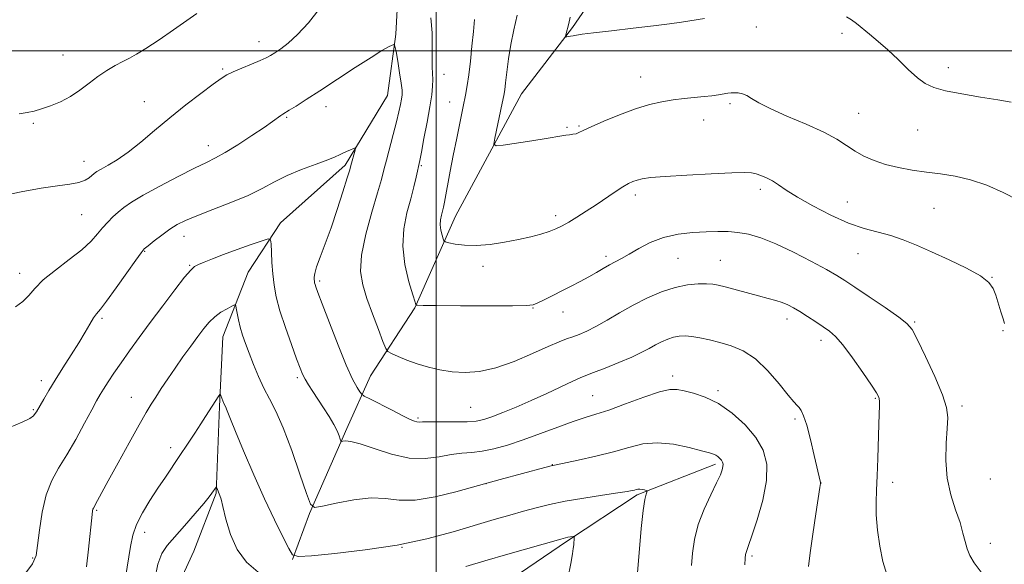
# Model space of a CAD drawing. Extents: x 2157300 to 2160200, y 359800 to 362700.
# Drawn here: x 2158381 to 2158663, y 361853 to 362009 of the extents above; entities that cross this region are included whole.
import ezdxf

# ---------------------------------------------------------------- set-up
doc = ezdxf.new("R2010")
doc.units = 0
doc.header["$MEASUREMENT"] = 0
for name, color, linetype, lineweight in [('32000', 7, 'Continuous', 0), ('DTM HARD BREAKLINE', 7, 'Continuous', 0), ('DTM SPOT ELEVATION', 2, 'Continuous', 13), ('INDEX CONTOUR', 41, 'Continuous', 13), ('INTERMEDIATE CONTOUR', 44, 'Continuous', 0)]:
    doc.layers.add(name, color=color, linetype=linetype, lineweight=lineweight)

msp = doc.modelspace()

# ---------------------------------------------------------------- linework, layer by layer
at = {"layer": '32000', "flags": 128}
for points in [[(2158500, 362500), (2158500, 360000)], [(2160000, 362000), (2157500, 362000)]]:
    msp.add_lwpolyline(points, dxfattribs=at)
at = {"layer": 'DTM HARD BREAKLINE'}
for points in [[(2158577.89, 362181.64, 1131.13), (2158563.8, 362152, 1128.65), (2158550.2, 362127.21, 1126.23), (2158539.03, 362107.77, 1124.6), (2158534.66, 362089.79, 1122.91), (2158525.43, 362069.38, 1121.02), (2158505.51, 362048, 1119.28), (2158489.48, 362024.19, 1117.28), (2158488.51, 362004.75, 1116.18), (2158486.09, 361987.26, 1115.02), (2158473.94, 361967.33, 1113.65), (2158455.48, 361950.81, 1112.49), (2158446.25, 361936.71, 1110.86), (2158438.96, 361918.25, 1109.12), (2158438, 361898.32, 1107.75), (2158437.03, 361873.54, 1105.86), (2158430.72, 361857.02, 1104.75), (2158425.37, 361845.36, 1103.86), (2158429.26, 361834.18, 1102.02), (2158438.5, 361822.04, 1100.28), (2158452.59, 361808.92, 1098.23), (2158460.37, 361799.2, 1095.49), (2158466.69, 361786.57, 1094.12), (2158469.6, 361774.91, 1093.33)], [(2158591.99, 362093.21, 1129.13), (2158581.3, 362072.31, 1128.23), (2158559.44, 362036.35, 1126.28), (2158539.04, 362006.7, 1124.18), (2158524.47, 361987.75, 1122.91), (2158505.52, 361952.76, 1120.81), (2158493.87, 361926.52, 1117.91), (2158481.24, 361907.08, 1114.91), (2158474.44, 361892.02, 1112.39), (2158463.75, 361867.72, 1109.86), (2158458.89, 361854.6, 1107.91)], [(2158579.89, 361881.83, 1109.65), (2158557.54, 361873.08, 1107.75), (2158537.62, 361859.96, 1105.81), (2158510.41, 361841.49, 1103.86), (2158496.81, 361825.45, 1100.96), (2158483.69, 361810.38, 1099.07), (2158475.43, 361799.69, 1096.59)]]:
    msp.add_polyline3d(points, dxfattribs=at)
at = {"layer": 'DTM SPOT ELEVATION'}
for p in [(2158591.63, 362006.85, 1123.6), (2158616.16, 362005, 1123.64), (2158449.35, 362002.61, 1118.64), (2158393.2, 361998.85, 1120.9), (2158438.93, 361994.82, 1118.2), (2158646.52, 361995.17, 1124.5), (2158502.21, 361993.3, 1118.66), (2158558.53, 361992.49, 1122.78), (2158416.5, 361985.49, 1118.8), (2158468.46, 361984.07, 1115.42), (2158503.83, 361985.42, 1119.22), (2158584.1, 361984.86, 1121.72), (2158457.19, 361980.97, 1115.84), (2158620.88, 361982.17, 1122.9), (2158384.75, 361979.27, 1119.79), (2158537.42, 361978.16, 1122.15), (2158540.89, 361978.53, 1122.16), (2158576.56, 361980.19, 1121.26), (2158637.8, 361977.36, 1123.14), (2158434.79, 361972.92, 1116.63), (2158399.28, 361968.43, 1118.7), (2158495.73, 361967.22, 1118.16), (2158556.98, 361958.79, 1119.59), (2158592.74, 361960.39, 1119.58), (2158617.64, 361956.75, 1120.82), (2158398.58, 361953.15, 1117.03), (2158534.24, 361952.88, 1120.42), (2158642.45, 361955.02, 1121.06), (2158427.85, 361947, 1113.34), (2158416.62, 361942.71, 1113.9), (2158548.56, 361941.26, 1118.38), (2158620.7, 361942.03, 1119.17), (2158429.52, 361938.7, 1112.12), (2158513.45, 361938.4, 1119.53), (2158569.16, 361940.65, 1117), (2158581.27, 361940.1, 1116.88), (2158380.89, 361936.42, 1116.57), (2158466.65, 361934.22, 1114.26), (2158659, 361935.29, 1120.04), (2158527.73, 361926.48, 1117.92), (2158536.28, 361925.34, 1117.33), (2158404.44, 361923.52, 1113.75), (2158600.42, 361923.34, 1115.47), (2158636.91, 361922.46, 1118.17), (2158662.19, 361920, 1119.9), (2158610.1, 361917.25, 1115.5), (2158387.01, 361905.69, 1114.48), (2158460.32, 361906.62, 1111.74), (2158567.65, 361907.08, 1112.44), (2158580.6, 361902.87, 1112.28), (2158412.75, 361900.96, 1110.78), (2158544.81, 361901.42, 1112.95), (2158625.63, 361900.69, 1115.86), (2158384.78, 361897.47, 1114.16), (2158509.84, 361898.05, 1114.99), (2158650.45, 361898.52, 1118.38), (2158494.85, 361895.02, 1114.22), (2158602.65, 361894.77, 1113.72), (2158424.06, 361886.52, 1108.51), (2158533.2, 361881.73, 1110.05), (2158514.27, 361876.23, 1109.98), (2158610.16, 361876.44, 1114.02), (2158630.6, 361876.68, 1116.53), (2158658.58, 361877.65, 1119.37), (2158402.88, 361868.66, 1109.84), (2158416.56, 361862.38, 1107.4), (2158490.27, 361858.04, 1108), (2158658.6, 361859.17, 1118.58), (2158384.56, 361854.98, 1112.14), (2158590.38, 361855.6, 1112.25)]:
    msp.add_point(p, dxfattribs=at)
at = {"layer": 'INDEX CONTOUR'}
for points in [[(2158380.69, 361981.984, 1120), (2158382.979, 361982.34, 1120), (2158384.993, 361982.774, 1120), (2158387.13, 361983.387, 1120), (2158389.682, 361984.259, 1120), (2158392.512, 361985.44, 1120), (2158395.381, 361986.953, 1120), (2158398.098, 361988.792, 1120), (2158400.69, 361990.781, 1120), (2158403.236, 361992.707, 1120), (2158405.778, 361994.392, 1120), (2158408.206, 361995.806, 1120), (2158410.375, 361996.959, 1120), (2158412.253, 361997.923, 1120), (2158414.273, 361999.04, 1120), (2158416.986, 362000.712, 1120), (2158420.715, 362003.183, 1120), (2158424.881, 362006.033, 1120), (2158428.681, 362008.68, 1120), (2158431.496, 362010.661, 1120)], [(2158510.941, 362008.938, 1120), (2158510.659, 362005.498, 1120), (2158510.254, 362001.365, 1120), (2158509.79, 361997.037, 1120), (2158509.326, 361993.141, 1120), (2158508.897, 361990.075, 1120), (2158508.418, 361987.314, 1120), (2158507.777, 361984.099, 1120), (2158505.891, 361975.048, 1120), (2158504.893, 361970.114, 1120), (2158504.027, 361965.596, 1120), (2158502.407, 361956.715, 1120), (2158502.118, 361955.333, 1120), (2158501.838, 361954.213, 1120), (2158501.521, 361953.03, 1120), (2158501.258, 361951.72, 1120), (2158501.178, 361950.285, 1120), (2158501.359, 361948.765, 1120), (2158501.689, 361947.352, 1120), (2158502.007, 361946.27, 1120), (2158502.24, 361945.669, 1120), (2158502.665, 361945.375, 1120), (2158503.645, 361945.138, 1120), (2158505.467, 361944.784, 1120), (2158508.109, 361944.452, 1120), (2158511.475, 361944.361, 1120), (2158515.414, 361944.668, 1120), (2158519.578, 361945.282, 1120), (2158523.567, 361946.051, 1120), (2158527.05, 361946.845, 1120), (2158529.978, 361947.628, 1120), (2158532.367, 361948.386, 1120), (2158534.291, 361949.129, 1120), (2158536.035, 361949.97, 1120), (2158537.941, 361951.044, 1120), (2158540.264, 361952.451, 1120), (2158542.927, 361954.131, 1120), (2158545.765, 361955.985, 1120), (2158551.234, 361959.679, 1120), (2158553.43, 361961.125, 1120), (2158555.055, 361962.09, 1120), (2158556.312, 361962.684, 1120), (2158557.486, 361963.078, 1120), (2158558.944, 361963.418, 1120), (2158561.364, 361963.753, 1120), (2158565.504, 361964.106, 1120), (2158571.706, 361964.485, 1120), (2158578.651, 361964.839, 1120), (2158584.603, 361965.099, 1120), (2158588.283, 361965.208, 1120), (2158590.253, 361965.139, 1120), (2158591.529, 361964.876, 1120), (2158592.937, 361964.404, 1120), (2158594.548, 361963.72, 1120), (2158596.237, 361962.822, 1120), (2158597.987, 361961.685, 1120), (2158600.194, 361960.19, 1120), (2158603.359, 361958.201, 1120), (2158607.774, 361955.683, 1120), (2158612.906, 361953.036, 1120), (2158618.011, 361950.772, 1120), (2158622.511, 361949.246, 1120), (2158630.098, 361947.242, 1120), (2158633.644, 361946.015, 1120), (2158637.416, 361944.444, 1120), (2158641.742, 361942.51, 1120), (2158646.744, 361940.247, 1120), (2158651.714, 361937.878, 1120), (2158655.74, 361935.677, 1120), (2158658.17, 361933.818, 1120), (2158659.408, 361932.08, 1120), (2158660.117, 361930.142, 1120), (2158661.567, 361925.409, 1120), (2158662.2, 361923.382, 1120), (2158662.642, 361922.053, 1120)], [(2158400.006, 361852.512, 1110), (2158400.546, 361857.512, 1110), (2158401.591, 361867.498, 1110), (2158401.717, 361868.529, 1110), (2158401.812, 361868.991, 1110), (2158401.938, 361869.31, 1110), (2158403.147, 361871.5, 1110), (2158406.181, 361877.059, 1110), (2158409.007, 361882.189, 1110), (2158412.204, 361887.959, 1110), (2158415.059, 361893.072, 1110), (2158417.06, 361896.586, 1110), (2158418.477, 361898.968, 1110), (2158419.784, 361901.034, 1110), (2158421.356, 361903.448, 1110), (2158423.222, 361906.245, 1110), (2158425.319, 361909.311, 1110), (2158427.563, 361912.509, 1110), (2158429.789, 361915.616, 1110), (2158431.809, 361918.39, 1110), (2158433.504, 361920.652, 1110), (2158435.037, 361922.469, 1110), (2158436.636, 361923.972, 1110), (2158438.435, 361925.26, 1110), (2158440.193, 361926.299, 1110), (2158441.572, 361927.03, 1110), (2158442.335, 361927.381, 1110), (2158442.659, 361927.239, 1110), (2158442.824, 361926.486, 1110), (2158443.059, 361925.059, 1110), (2158443.424, 361923.142, 1110), (2158443.931, 361920.979, 1110), (2158444.593, 361918.74, 1110), (2158445.431, 361916.325, 1110), (2158446.471, 361913.56, 1110), (2158447.722, 361910.353, 1110), (2158449.146, 361906.931, 1110), (2158450.692, 361903.602, 1110), (2158452.334, 361900.486, 1110), (2158454.157, 361896.954, 1110), (2158456.268, 361892.188, 1110), (2158458.684, 361885.781, 1110), (2158461.045, 361878.978, 1110), (2158462.896, 361873.431, 1110), (2158464.029, 361870.386, 1110), (2158465.212, 361869.446, 1110), (2158467.461, 361869.807, 1110), (2158471.443, 361870.72, 1110), (2158476.439, 361871.665, 1110), (2158481.386, 361872.18, 1110), (2158485.542, 361871.988, 1110), (2158489.465, 361871.57, 1110), (2158494.035, 361871.594, 1110), (2158499.762, 361872.513, 1110), (2158505.68, 361873.935, 1110), (2158510.451, 361875.254, 1110), (2158518.305, 361877.424, 1110), (2158531.069, 361880.873, 1110), (2158532.874, 361881.341, 1110), (2158534.37, 361881.681, 1110), (2158540.661, 361882.995, 1110), (2158545.649, 361884.111, 1110), (2158550.708, 361885.384, 1110), (2158555.127, 361886.652, 1110), (2158559.165, 361887.626, 1110), (2158563.325, 361887.983, 1110), (2158567.9, 361887.535, 1110), (2158572.36, 361886.609, 1110), (2158575.965, 361885.669, 1110), (2158578.191, 361885.066, 1110), (2158579.364, 361884.712, 1110), (2158580.023, 361884.41, 1110), (2158580.608, 361884.003, 1110), (2158581.159, 361883.504, 1110), (2158581.615, 361882.967, 1110), (2158581.925, 361882.425, 1110), (2158582.077, 361881.837, 1110), (2158582.068, 361881.139, 1110), (2158581.864, 361880.221, 1110), (2158581.318, 361878.786, 1110), (2158580.247, 361876.489, 1110), (2158578.581, 361873.12, 1110), (2158576.682, 361869.009, 1110), (2158575.014, 361864.621, 1110), (2158573.938, 361860.36, 1110), (2158573.355, 361856.399, 1110), (2158573.06, 361852.849, 1110)]]:
    msp.add_polyline3d(points, dxfattribs=at)
at = {"layer": 'INTERMEDIATE CONTOUR'}
for points in [[(2158375.357, 361958.417, 1118), (2158381.266, 361959.668, 1118), (2158386.972, 361960.723, 1118), (2158391.627, 361961.413, 1118), (2158395.177, 361961.886, 1118), (2158397.767, 361962.361, 1118), (2158399.556, 361962.999, 1118), (2158400.742, 361963.723, 1118), (2158402.173, 361964.933, 1118), (2158402.95, 361965.47, 1118), (2158404.19, 361966.192, 1118), (2158406.142, 361967.277, 1118), (2158408.754, 361968.856, 1118), (2158411.901, 361971.047, 1118), (2158415.474, 361973.911, 1118), (2158419.438, 361977.274, 1118), (2158423.777, 361980.9, 1118), (2158428.374, 361984.535, 1118), (2158432.723, 361987.835, 1118), (2158436.222, 361990.437, 1118), (2158438.501, 361992.112, 1118), (2158440.129, 361993.167, 1118), (2158441.909, 361994.046, 1118), (2158444.403, 361995.087, 1118), (2158447.213, 361996.203, 1118), (2158449.699, 361997.205, 1118), (2158451.41, 361997.966, 1118), (2158452.643, 361998.635, 1118), (2158453.879, 361999.422, 1118), (2158455.524, 362000.542, 1118), (2158457.673, 362002.222, 1118), (2158460.341, 362004.687, 1118), (2158463.449, 362008.048, 1118), (2158466.554, 362011.943, 1118)], [(2158498.493, 362009.463, 1118), (2158498.857, 362005.122, 1118), (2158498.881, 362001.14, 1118), (2158498.821, 361997.832, 1118), (2158498.873, 361995.393, 1118), (2158498.99, 361993.537, 1118), (2158499.065, 361991.853, 1118), (2158499, 361989.947, 1118), (2158498.732, 361987.459, 1118), (2158498.206, 361984.044, 1118), (2158497.411, 361979.587, 1118), (2158496.523, 361974.899, 1118), (2158495.765, 361971.023, 1118), (2158495.291, 361968.679, 1118), (2158494.255, 361963.897, 1118), (2158493.606, 361961.102, 1118), (2158492.718, 361957.658, 1118), (2158491.638, 361953.654, 1118), (2158490.734, 361949.145, 1118), (2158490.456, 361944.173, 1118), (2158491.084, 361938.902, 1118), (2158492.23, 361933.998, 1118), (2158493.334, 361930.246, 1118), (2158493.97, 361928.196, 1118), (2158494.234, 361927.435, 1118), (2158494.353, 361927.309, 1118), (2158494.703, 361927.276, 1118), (2158496.268, 361927.233, 1118), (2158500.181, 361927.188, 1118), (2158507.001, 361927.149, 1118), (2158514.988, 361927.126, 1118), (2158521.83, 361927.132, 1118), (2158525.831, 361927.197, 1118), (2158527.785, 361927.427, 1118), (2158529.102, 361927.947, 1118), (2158530.919, 361928.839, 1118), (2158538.6, 361932.713, 1118), (2158541.23, 361934.074, 1118), (2158543.68, 361935.396, 1118), (2158545.868, 361936.65, 1118), (2158547.817, 361937.801, 1118), (2158549.579, 361938.814, 1118), (2158553.026, 361940.634, 1118), (2158555.195, 361941.849, 1118), (2158557.948, 361943.467, 1118), (2158561.263, 361945.203, 1118), (2158565.06, 361946.668, 1118), (2158569.212, 361947.575, 1118), (2158573.406, 361948.028, 1118), (2158577.281, 361948.229, 1118), (2158580.586, 361948.336, 1118), (2158583.511, 361948.314, 1118), (2158586.351, 361948.086, 1118), (2158589.4, 361947.551, 1118), (2158592.924, 361946.543, 1118), (2158597.181, 361944.871, 1118), (2158602.236, 361942.476, 1118), (2158607.376, 361939.812, 1118), (2158611.694, 361937.459, 1118), (2158614.622, 361935.792, 1118), (2158616.947, 361934.349, 1118), (2158619.795, 361932.461, 1118), (2158623.91, 361929.701, 1118), (2158628.494, 361926.597, 1118), (2158632.369, 361923.917, 1118), (2158634.716, 361922.107, 1118), (2158636.164, 361920.324, 1118), (2158637.705, 361917.401, 1118), (2158640.036, 361912.603, 1118), (2158642.684, 361906.905, 1118), (2158644.88, 361901.713, 1118), (2158646.048, 361898.018, 1118), (2158646.37, 361895.15, 1118), (2158646.213, 361892.028, 1118), (2158645.938, 361887.846, 1118), (2158645.847, 361882.912, 1118), (2158646.23, 361877.814, 1118), (2158647.258, 361873.055, 1118), (2158648.62, 361868.806, 1118), (2158649.884, 361865.16, 1118), (2158650.733, 361862.163, 1118), (2158651.315, 361859.701, 1118), (2158651.887, 361857.62, 1118), (2158652.706, 361855.721, 1118), (2158653.983, 361853.644, 1118), (2158655.922, 361850.987, 1118)], [(2158523.206, 362010.237, 1122), (2158522.199, 362006, 1122), (2158521.372, 362001.858, 1122), (2158520.723, 361997.697, 1122), (2158520.233, 361993.866, 1122), (2158519.883, 361990.832, 1122), (2158519.631, 361988.833, 1122), (2158519.356, 361987.2, 1122), (2158518.914, 361985.038, 1122), (2158516.779, 361975.019, 1122), (2158516.521, 361973.324, 1122), (2158517.146, 361972.812, 1122), (2158519.19, 361973.043, 1122), (2158527.388, 361974.321, 1122), (2158531.467, 361974.969, 1122), (2158535.95, 361975.716, 1122), (2158537.117, 361975.893, 1122), (2158538.172, 361976.019, 1122), (2158539.157, 361976.147, 1122), (2158540.025, 361976.326, 1122), (2158540.833, 361976.629, 1122), (2158542.068, 361977.218, 1122), (2158544.333, 361978.271, 1122), (2158547.994, 361979.874, 1122), (2158552.494, 361981.722, 1122), (2158557.046, 361983.413, 1122), (2158561.034, 361984.637, 1122), (2158564.528, 361985.444, 1122), (2158567.771, 361985.973, 1122), (2158570.941, 361986.351, 1122), (2158576.649, 361986.911, 1122), (2158578.915, 361987.185, 1122), (2158580.764, 361987.455, 1122), (2158583.422, 361987.869, 1122), (2158584.424, 361987.981, 1122), (2158585.398, 361988.02, 1122), (2158586.461, 361987.968, 1122), (2158587.622, 361987.746, 1122), (2158588.858, 361987.258, 1122), (2158590.251, 361986.418, 1122), (2158592.288, 361985.178, 1122), (2158595.556, 361983.492, 1122), (2158600.356, 361981.371, 1122), (2158605.844, 361979.033, 1122), (2158610.884, 361976.743, 1122), (2158614.64, 361974.716, 1122), (2158617.423, 361972.944, 1122), (2158619.843, 361971.364, 1122), (2158622.416, 361969.927, 1122), (2158625.302, 361968.643, 1122), (2158628.567, 361967.536, 1122), (2158632.242, 361966.624, 1122), (2158636.199, 361965.889, 1122), (2158640.272, 361965.306, 1122), (2158644.346, 361964.81, 1122), (2158648.508, 361964.182, 1122), (2158652.902, 361963.163, 1122), (2158657.583, 361961.573, 1122), (2158662.256, 361959.545, 1122), (2158666.541, 361957.29, 1122)], [(2158538.334, 362009.614, 1124), (2158537.95, 362007.847, 1124), (2158537.114, 362004.562, 1124), (2158537.03, 362004.178, 1124), (2158537.091, 362004.043, 1124), (2158537.347, 362004.043, 1124), (2158537.829, 362004.085, 1124), (2158538.481, 362004.157, 1124), (2158539.223, 362004.274, 1124), (2158540.118, 362004.453, 1124), (2158541.795, 362004.734, 1124), (2158545.019, 362005.161, 1124), (2158550.209, 362005.756, 1124), (2158556.387, 362006.441, 1124), (2158562.227, 362007.114, 1124), (2158566.734, 362007.697, 1124), (2158570.243, 362008.211, 1124), (2158576.788, 362009.211, 1124)], [(2158617.398, 362009.765, 1124), (2158618.855, 362008.867, 1124), (2158620.267, 362007.789, 1124), (2158623.963, 362004.763, 1124), (2158626.424, 362002.711, 1124), (2158629.191, 362000.27, 1124), (2158632.147, 361997.489, 1124), (2158635.068, 361994.704, 1124), (2158637.702, 361992.323, 1124), (2158639.961, 361990.638, 1124), (2158642.401, 361989.479, 1124), (2158645.741, 361988.565, 1124), (2158650.415, 361987.671, 1124), (2158655.725, 361986.799, 1124), (2158660.691, 361986.008, 1124), (2158664.539, 361985.345, 1124)], [(2158379.689, 361926.862, 1116), (2158381.759, 361928.364, 1116), (2158383.425, 361930.086, 1116), (2158385.167, 361932.11, 1116), (2158387.597, 361934.522, 1116), (2158391.084, 361937.341, 1116), (2158395.042, 361940.322, 1116), (2158398.641, 361943.151, 1116), (2158401.261, 361945.587, 1116), (2158403.106, 361947.652, 1116), (2158404.586, 361949.444, 1116), (2158406.044, 361951.046, 1116), (2158407.537, 361952.508, 1116), (2158409.054, 361953.867, 1116), (2158410.679, 361955.199, 1116), (2158412.875, 361956.736, 1116), (2158416.197, 361958.743, 1116), (2158420.922, 361961.35, 1116), (2158426.202, 361964.126, 1116), (2158430.909, 361966.503, 1116), (2158434.261, 361968.109, 1116), (2158436.857, 361969.373, 1116), (2158439.645, 361970.92, 1116), (2158443.278, 361973.177, 1116), (2158447.248, 361975.772, 1116), (2158450.751, 361978.137, 1116), (2158453.174, 361979.826, 1116), (2158455.534, 361981.53, 1116), (2158456.138, 361981.926, 1116), (2158457.99, 361983.024, 1116), (2158459.935, 361984.228, 1116), (2158462.822, 361986.063, 1116), (2158466.762, 361988.616, 1116), (2158476.868, 361995.243, 1116), (2158481.365, 361998.142, 1116), (2158484.483, 362000.06, 1116), (2158486.372, 362001.137, 1116), (2158487.406, 362001.672, 1116), (2158487.932, 362001.847, 1116), (2158488.221, 362001.373, 1116), (2158488.517, 361999.844, 1116), (2158488.998, 361997.072, 1116), (2158489.556, 361993.736, 1116), (2158490.014, 361990.735, 1116), (2158490.233, 361988.726, 1116), (2158490.235, 361987.398, 1116), (2158490.074, 361986.202, 1116), (2158489.79, 361984.654, 1116), (2158489.338, 361982.533, 1116), (2158488.653, 361979.687, 1116), (2158487.716, 361976.093, 1116), (2158485.764, 361968.774, 1116), (2158485.065, 361966.027, 1116), (2158484.339, 361963.256, 1116), (2158483.248, 361959.435, 1116), (2158481.61, 361953.916, 1116), (2158479.873, 361947.562, 1116), (2158478.639, 361941.613, 1116), (2158478.374, 361936.963, 1116), (2158478.98, 361933.12, 1116), (2158480.218, 361929.248, 1116), (2158481.831, 361924.796, 1116), (2158483.478, 361920.374, 1116), (2158484.795, 361916.878, 1116), (2158485.575, 361914.929, 1116), (2158486.213, 361914.05, 1116), (2158487.254, 361913.489, 1116), (2158489.109, 361912.649, 1116), (2158491.649, 361911.58, 1116), (2158494.609, 361910.484, 1116), (2158497.77, 361909.536, 1116), (2158501.098, 361908.792, 1116), (2158504.608, 361908.276, 1116), (2158508.34, 361908.049, 1116), (2158512.448, 361908.324, 1116), (2158517.112, 361909.349, 1116), (2158522.356, 361911.23, 1116), (2158527.583, 361913.493, 1116), (2158532.032, 361915.52, 1116), (2158535.17, 361916.852, 1116), (2158537.34, 361917.654, 1116), (2158539.104, 361918.246, 1116), (2158540.954, 361918.923, 1116), (2158543.109, 361919.856, 1116), (2158545.721, 361921.189, 1116), (2158548.888, 361923.003, 1116), (2158552.504, 361925.126, 1116), (2158556.413, 361927.32, 1116), (2158560.458, 361929.367, 1116), (2158564.488, 361931.102, 1116), (2158568.349, 361932.379, 1116), (2158571.89, 361933.103, 1116), (2158574.951, 361933.391, 1116), (2158577.375, 361933.415, 1116), (2158579.132, 361933.304, 1116), (2158580.71, 361933.029, 1116), (2158582.727, 361932.518, 1116), (2158592.243, 361929.942, 1116), (2158594.987, 361929.219, 1116), (2158597.21, 361928.609, 1116), (2158599.044, 361928.021, 1116), (2158600.641, 361927.369, 1116), (2158602.226, 361926.551, 1116), (2158604.046, 361925.469, 1116), (2158606.25, 361924.076, 1116), (2158608.602, 361922.55, 1116), (2158610.77, 361921.125, 1116), (2158612.554, 361919.888, 1116), (2158614.276, 361918.362, 1116), (2158616.39, 361915.923, 1116), (2158619.163, 361912.229, 1116), (2158622.11, 361908.059, 1116), (2158624.564, 361904.472, 1116), (2158626.021, 361902.238, 1116), (2158626.661, 361900.97, 1116), (2158626.836, 361899.993, 1116), (2158626.844, 361898.679, 1116), (2158626.661, 361893.315, 1116), (2158626.389, 361883.435, 1116), (2158626.208, 361878.468, 1116), (2158625.998, 361874.455, 1116), (2158625.862, 361870.971, 1116), (2158625.92, 361867.318, 1116), (2158626.271, 361863.009, 1116), (2158626.915, 361858.393, 1116), (2158627.826, 361854.033, 1116), (2158628.996, 361850.321, 1116)], [(2158377.895, 361892.341, 1114), (2158381.571, 361893.823, 1114), (2158383.769, 361894.925, 1114), (2158384.847, 361895.706, 1114), (2158385.322, 361896.289, 1114), (2158385.652, 361896.818, 1114), (2158387.72, 361900.452, 1114), (2158389.148, 361902.876, 1114), (2158390.995, 361905.892, 1114), (2158393.222, 361909.399, 1114), (2158395.578, 361913.08, 1114), (2158397.764, 361916.566, 1114), (2158399.541, 361919.541, 1114), (2158400.922, 361921.913, 1114), (2158401.979, 361923.641, 1114), (2158402.853, 361924.832, 1114), (2158403.947, 361926.166, 1114), (2158405.728, 361928.47, 1114), (2158408.451, 361932.226, 1114), (2158411.507, 361936.546, 1114), (2158414.071, 361940.2, 1114), (2158415.579, 361942.307, 1114), (2158416.502, 361943.379, 1114), (2158417.568, 361944.278, 1114), (2158419.318, 361945.66, 1114), (2158421.533, 361947.357, 1114), (2158423.805, 361949, 1114), (2158425.898, 361950.329, 1114), (2158428.267, 361951.526, 1114), (2158431.538, 361952.885, 1114), (2158436.089, 361954.621, 1114), (2158441.276, 361956.618, 1114), (2158446.205, 361958.684, 1114), (2158450.234, 361960.659, 1114), (2158453.745, 361962.533, 1114), (2158457.367, 361964.334, 1114), (2158461.503, 361966.061, 1114), (2158465.638, 361967.609, 1114), (2158469.027, 361968.847, 1114), (2158471.148, 361969.694, 1114), (2158472.371, 361970.271, 1114), (2158473.289, 361970.749, 1114), (2158474.355, 361971.255, 1114), (2158475.457, 361971.744, 1114), (2158476.346, 361972.125, 1114), (2158476.828, 361972.302, 1114), (2158476.948, 361972.159, 1114), (2158476.809, 361971.572, 1114), (2158475.61, 361967.195, 1114), (2158475.266, 361966.011, 1114), (2158474.554, 361963.688, 1114), (2158473.305, 361959.695, 1114), (2158471.68, 361954.645, 1114), (2158469.92, 361949.434, 1114), (2158468.253, 361944.825, 1114), (2158466.836, 361941.055, 1114), (2158465.814, 361938.228, 1114), (2158465.275, 361936.381, 1114), (2158465.097, 361935.279, 1114), (2158465.103, 361934.618, 1114), (2158465.151, 361934.133, 1114), (2158465.226, 361933.701, 1114), (2158465.347, 361933.238, 1114), (2158465.58, 361932.543, 1114), (2158466.171, 361930.94, 1114), (2158467.412, 361927.642, 1114), (2158469.46, 361922.244, 1114), (2158471.927, 361915.895, 1114), (2158474.287, 361910.134, 1114), (2158476.115, 361906.155, 1114), (2158477.39, 361903.79, 1114), (2158478.193, 361902.526, 1114), (2158478.693, 361901.861, 1114), (2158479.435, 361901.33, 1114), (2158481.053, 361900.478, 1114), (2158487.384, 361897.242, 1114), (2158490.511, 361895.665, 1114), (2158492.594, 361894.649, 1114), (2158493.799, 361894.129, 1114), (2158494.501, 361893.925, 1114), (2158495.107, 361893.882, 1114), (2158496.137, 361893.909, 1114), (2158498.139, 361893.938, 1114), (2158505.302, 361893.903, 1114), (2158508.873, 361893.963, 1114), (2158511.491, 361894.176, 1114), (2158513.603, 361894.632, 1114), (2158515.935, 361895.425, 1114), (2158519.05, 361896.619, 1114), (2158522.87, 361898.179, 1114), (2158527.161, 361900.039, 1114), (2158531.632, 361902.094, 1114), (2158539.064, 361905.616, 1114), (2158541.171, 361906.568, 1114), (2158542.822, 361907.229, 1114), (2158544.984, 361908.039, 1114), (2158548.321, 361909.317, 1114), (2158552.278, 361910.893, 1114), (2158555.995, 361912.472, 1114), (2158558.822, 361913.823, 1114), (2158560.937, 361914.958, 1114), (2158562.726, 361915.949, 1114), (2158564.499, 361916.846, 1114), (2158566.264, 361917.606, 1114), (2158567.956, 361918.166, 1114), (2158569.553, 361918.473, 1114), (2158571.209, 361918.529, 1114), (2158573.126, 361918.347, 1114), (2158575.459, 361917.946, 1114), (2158578.171, 361917.36, 1114), (2158581.187, 361916.624, 1114), (2158584.433, 361915.708, 1114), (2158587.85, 361914.285, 1114), (2158591.382, 361911.96, 1114), (2158594.925, 361908.559, 1114), (2158598.16, 361904.793, 1114), (2158600.714, 361901.596, 1114), (2158602.338, 361899.654, 1114), (2158603.27, 361898.649, 1114), (2158603.873, 361898.018, 1114), (2158604.462, 361897.207, 1114), (2158605.154, 361895.708, 1114), (2158606.018, 361893.024, 1114), (2158607.076, 361888.94, 1114), (2158608.159, 361884.353, 1114), (2158609.947, 361876.621, 1114), (2158609.95, 361876.286, 1114), (2158609.796, 361875.192, 1114), (2158608.638, 361867.664, 1114), (2158607.772, 361861.836, 1114), (2158607.02, 361856.463, 1114), (2158606.559, 361852.617, 1114)], [(2158382.01, 361850.032, 1112), (2158384.516, 361853.382, 1112), (2158385.566, 361855.777, 1112), (2158385.992, 361858.635, 1112), (2158386.506, 361862.966, 1112), (2158387.304, 361868.142, 1112), (2158388.459, 361873.126, 1112), (2158390.027, 361877.174, 1112), (2158391.987, 361880.72, 1112), (2158394.298, 361884.488, 1112), (2158396.866, 361888.947, 1112), (2158399.373, 361893.526, 1112), (2158401.452, 361897.398, 1112), (2158402.856, 361899.988, 1112), (2158403.853, 361901.736, 1112), (2158404.84, 361903.334, 1112), (2158406.144, 361905.352, 1112), (2158407.82, 361907.866, 1112), (2158409.849, 361910.826, 1112), (2158412.232, 361914.203, 1112), (2158415, 361918.033, 1112), (2158418.197, 361922.37, 1112), (2158421.765, 361927.132, 1112), (2158425.235, 361931.685, 1112), (2158428.032, 361935.261, 1112), (2158429.784, 361937.329, 1112), (2158430.909, 361938.318, 1112), (2158432.024, 361938.894, 1112), (2158433.66, 361939.614, 1112), (2158436.006, 361940.586, 1112), (2158439.164, 361941.807, 1112), (2158443.078, 361943.228, 1112), (2158447.049, 361944.621, 1112), (2158450.221, 361945.716, 1112), (2158451.971, 361946.252, 1112), (2158452.632, 361946.011, 1112), (2158452.768, 361944.789, 1112), (2158452.859, 361942.49, 1112), (2158453.014, 361939.474, 1112), (2158453.257, 361936.212, 1112), (2158453.633, 361933.027, 1112), (2158454.272, 361929.656, 1112), (2158455.327, 361925.689, 1112), (2158456.861, 361920.933, 1112), (2158458.57, 361916.059, 1112), (2158460.067, 361911.954, 1112), (2158461.077, 361909.249, 1112), (2158461.79, 361907.535, 1112), (2158462.514, 361906.146, 1112), (2158463.497, 361904.532, 1112), (2158464.748, 361902.604, 1112), (2158467.819, 361897.945, 1112), (2158469.386, 361895.474, 1112), (2158470.711, 361893.209, 1112), (2158471.643, 361891.346, 1112), (2158472.226, 361889.934, 1112), (2158472.556, 361888.987, 1112), (2158472.741, 361888.49, 1112), (2158472.934, 361888.336, 1112), (2158473.301, 361888.395, 1112), (2158474.049, 361888.504, 1112), (2158475.554, 361888.373, 1112), (2158478.232, 361887.683, 1112), (2158482.309, 361886.283, 1112), (2158487.239, 361884.686, 1112), (2158492.288, 361883.578, 1112), (2158496.848, 361883.44, 1112), (2158500.835, 361883.953, 1112), (2158504.295, 361884.596, 1112), (2158507.317, 361884.977, 1112), (2158510.168, 361885.22, 1112), (2158513.155, 361885.577, 1112), (2158516.549, 361886.261, 1112), (2158520.445, 361887.325, 1112), (2158524.901, 361888.781, 1112), (2158529.861, 361890.584, 1112), (2158534.827, 361892.453, 1112), (2158539.19, 361894.049, 1112), (2158542.595, 361895.161, 1112), (2158545.689, 361896.099, 1112), (2158549.375, 361897.305, 1112), (2158554.218, 361899.054, 1112), (2158559.438, 361900.964, 1112), (2158563.92, 361902.484, 1112), (2158566.887, 361903.199, 1112), (2158568.916, 361903.227, 1112), (2158570.925, 361902.819, 1112), (2158573.636, 361902.138, 1112), (2158577.003, 361901.005, 1112), (2158580.785, 361899.153, 1112), (2158584.713, 361896.422, 1112), (2158588.409, 361893.07, 1112), (2158591.47, 361889.461, 1112), (2158593.553, 361885.828, 1112), (2158594.574, 361881.879, 1112), (2158594.512, 361877.192, 1112), (2158593.449, 361871.598, 1112), (2158591.871, 361865.945, 1112), (2158590.369, 361861.332, 1112), (2158589.399, 361858.557, 1112), (2158588.673, 361856.602, 1112), (2158588.55, 361856.046, 1112), (2158588.46, 361855.022, 1112), (2158588.362, 361853.043, 1112)], [(2158410.072, 361842.937, 1108), (2158412.526, 361858.356, 1108), (2158413.215, 361861.584, 1108), (2158414.288, 361864.612, 1108), (2158415.983, 361867.945, 1108), (2158418.109, 361871.476, 1108), (2158420.368, 361874.943, 1108), (2158422.528, 361878.161, 1108), (2158426.709, 361884.326, 1108), (2158428.861, 361887.545, 1108), (2158430.919, 361890.666, 1108), (2158432.688, 361893.385, 1108), (2158434.032, 361895.489, 1108), (2158435.876, 361898.423, 1108), (2158437.799, 361901.387, 1108), (2158438.071, 361901.769, 1108), (2158438.223, 361901.782, 1108), (2158438.379, 361901.437, 1108), (2158438.966, 361899.971, 1108), (2158439.289, 361899.216, 1108), (2158439.797, 361898.161, 1108), (2158440.05, 361897.576, 1108), (2158440.408, 361896.636, 1108), (2158441.145, 361894.739, 1108), (2158442.582, 361891.197, 1108), (2158444.914, 361885.624, 1108), (2158447.834, 361878.833, 1108), (2158450.911, 361871.934, 1108), (2158453.751, 361865.893, 1108), (2158456.117, 361861.087, 1108), (2158457.816, 361857.742, 1108), (2158458.922, 361855.975, 1108), (2158460.605, 361855.439, 1108), (2158464.307, 361855.678, 1108), (2158470.986, 361856.316, 1108), (2158479.663, 361857.316, 1108), (2158488.869, 361858.726, 1108), (2158497.374, 361860.539, 1108), (2158504.871, 361862.529, 1108), (2158516.604, 361865.987, 1108), (2158521.064, 361867.272, 1108), (2158524.964, 361868.369, 1108), (2158528.626, 361869.365, 1108), (2158532.469, 361870.305, 1108), (2158536.933, 361871.225, 1108), (2158542.221, 361872.134, 1108), (2158547.569, 361872.964, 1108), (2158551.974, 361873.621, 1108), (2158554.701, 361874.043, 1108), (2158556.098, 361874.288, 1108), (2158556.781, 361874.447, 1108), (2158557.276, 361874.587, 1108), (2158557.753, 361874.688, 1108), (2158558.287, 361874.707, 1108), (2158558.926, 361874.621, 1108), (2158559.569, 361874.477, 1108), (2158560.08, 361874.341, 1108), (2158560.355, 361874.251, 1108), (2158560.411, 361874.131, 1108), (2158560.295, 361873.878, 1108), (2158560.049, 361873.289, 1108), (2158559.69, 361871.762, 1108), (2158559.23, 361868.598, 1108), (2158558.696, 361863.477, 1108), (2158558.171, 361857.627, 1108), (2158557.518, 361849.757, 1108)], [(2158419.557, 361849.072, 1106), (2158420.408, 361853.309, 1106), (2158421.528, 361856.312, 1106), (2158423.074, 361858.61, 1106), (2158428.041, 361864.253, 1106), (2158431.012, 361867.699, 1106), (2158433.51, 361870.646, 1106), (2158435.067, 361872.532, 1106), (2158435.871, 361873.562, 1106), (2158437.07, 361875.306, 1106), (2158437.14, 361875.268, 1106), (2158437.246, 361875.036, 1106), (2158438.153, 361872.927, 1106), (2158438.473, 361871.87, 1106), (2158438.987, 361869.731, 1106), (2158439.818, 361866.156, 1106), (2158441.122, 361861.767, 1106), (2158443.062, 361857.424, 1106), (2158445.745, 361853.816, 1106), (2158449.053, 361850.951, 1106)], [(2158508.508, 361852.626, 1106), (2158513.932, 361854.216, 1106), (2158520.521, 361856.121, 1106), (2158535.671, 361860.443, 1106), (2158537.049, 361860.819, 1106), (2158537.636, 361860.948, 1106), (2158539.213, 361861.193, 1106), (2158539.463, 361861.215, 1106), (2158539.548, 361861.125, 1106), (2158539.537, 361860.847, 1106), (2158539.354, 361858.77, 1106), (2158539.246, 361857.772, 1106), (2158539.006, 361856.18, 1106), (2158538.511, 361853.457, 1106), (2158537.661, 361849.282, 1106)]]:
    msp.add_polyline3d(points, dxfattribs=at)

doc.saveas('drawing.dxf')
